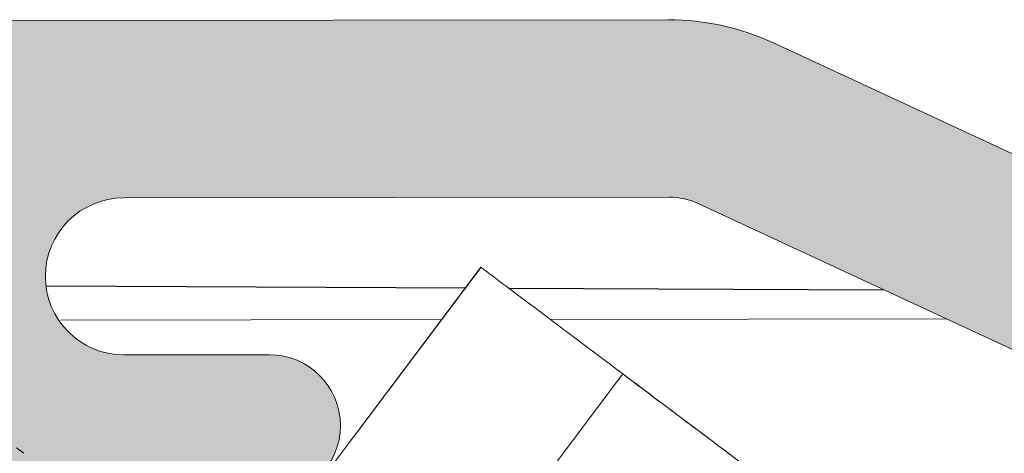
# Model space of a CAD drawing. Units: inches. Extents: x -1.2 to 5.4, y 1.9 to 13.9.
# Drawn here: x 3 to 3.4, y 13.7 to 13.9 of the extents above; entities that cross this region are included whole.
import ezdxf

# ---------------------------------------------------------------- set-up
doc = ezdxf.new("R2010")
doc.units = ezdxf.units.IN
doc.header["$MEASUREMENT"] = 0
for name, color, linetype, lineweight in [('FASCIA-ENDCAPS', 7, 'Continuous', 25), ('MOUNTING-BRACKET', 7, 'Continuous', 18), ('PIVOT-BLOCK', 7, 'Continuous', 15), ('SHADE-SECURING_SCREW', 7, 'Continuous', 5), ('TOP-BACK_COVER', 7, 'Continuous', 20)]:
    doc.layers.add(name, color=color, linetype=linetype, lineweight=lineweight)

# ---------------------------------------------------------------- blocks, each defined once
blk = doc.blocks.new('TOP-BACK_COVER-085573')
at = {"layer": 'TOP-BACK_COVER', "transparency": 33554559, "extrusion": (0, 0, -1)}
h = blk.add_hatch(color=254, dxfattribs=at)
edge = h.paths.add_edge_path()
edge.add_line((-0.8024196678259549, 11.26060448190297), (-0.80199339388356, 11.59047959671376))
edge.add_ellipse((-0.7959933988924633, 11.59047184334085), major_axis=(7.7533630754e-06, 0.005999995027364), ratio=0.9999999939571148, start_angle=16.601549496640473, end_angle=89.99999990558467, ccw=False)
edge.add_ellipse((-0.801967388313221, 11.61060419183253), major_axis=(1.93834076885e-05, 0.0149999875684099), ratio=0.9999999939571148, start_angle=196.6015494964601, end_angle=343.398450488127)
edge.add_ellipse((-0.7959413877517925, 11.63072103357839), major_axis=(-7.7533630753e-06, -0.005999995027364), ratio=0.999999993957115, start_angle=-90.00000009441209, end_angle=-16.601549512056977, ccw=False)
edge.add_line((-0.8019413827428856, 11.6307287869513), (-0.801488747366033, 11.98100388485513))
edge.add_ellipse((-0.8164887348437677, 11.98102326828742), major_axis=(1.93834076885e-05, 0.0149999875684099), ratio=0.9999999939571148, start_angle=269.9999999055856, end_angle=359.9999999999993)
edge.add_line((-0.8164693514360781, 11.99602325585583), (-0.8864692929988411, 11.99611371187318))
edge.add_ellipse((-0.8864499095911533, 12.01111369944159), major_axis=(1.93834076885e-05, 0.0149999875684099), ratio=0.9999999939571148, start_angle=89.99999990558558, end_angle=179.9999999999994, ccw=False)
edge.add_line((-0.901449897068888, 12.01113308287388), (-0.9014111302535106, 12.0411330580107))
edge.add_ellipse((-0.8864111427757759, 12.04111367457841), major_axis=(1.93834076885e-05, 0.0149999875684099), ratio=0.9999999939571148, start_angle=-6.821210263296962e-13, end_angle=89.99999990558558, ccw=False)
edge.add_line((-0.8863917593680863, 12.05611366214682), (-0.8163918178053251, 12.05602320612947))
edge.add_ellipse((-0.8163724343976355, 12.07102319369788), major_axis=(1.93834076885e-05, 0.0149999875684099), ratio=0.9999999939571148, start_angle=179.9999999999994, end_angle=269.9999999055856)
edge.add_line((-0.8013724469199026, 12.07100381026559), (-0.7993247837316863, 13.65560249699241))
edge.add_ellipse((-0.814324771209419, 13.6556218804247), major_axis=(1.93834076885e-05, 0.0149999875684099), ratio=0.9999999939571154, start_angle=269.9999999055847, end_angle=360.0000000000011)
edge.add_line((-0.8143053878017312, 13.67062186799311), (-0.8593053502349352, 13.67068001828998))
edge.add_ellipse((-0.8592859668272474, 13.68568000585839), major_axis=(-1.93834076888e-05, -0.0149999875684099), ratio=0.9999999939571148, start_angle=-90.00000009441442, end_angle=2.2737367544323206e-13, ccw=False)
edge.add_line((-0.8742859543049821, 13.68569938929068), (-0.8742471874896047, 13.7156993644275))
edge.add_ellipse((-0.85924720001187, 13.71567998099521), major_axis=(1.93834076885e-05, 0.0149999875684099), ratio=0.9999999939571154, start_angle=-6.821210263296962e-13, end_angle=89.99999990558467, ccw=False)
edge.add_line((-0.8592278166041822, 13.73067996856362), (-0.8142278541709764, 13.73062181826675))
edge.add_ellipse((-0.8142084707632886, 13.74562180583516), major_axis=(-1.93834076883e-05, -0.0149999875684099), ratio=0.9999999939571148, start_angle=360.0000000000002, end_angle=449.9999999055838)
edge.add_line((-0.799208483285554, 13.74560242240287), (-0.7991244885189044, 13.81060236853264))
edge.add_ellipse((-0.8291244634743719, 13.81064113539723), major_axis=(3.87668153771e-05, 0.0299999751368198), ratio=0.9999999939571154, start_angle=269.9999999055852, end_angle=360.0000000000002)
edge.add_line((-0.8290856966589963, 13.84064111053405), (-1.960824117241159, 13.84210357675789))
edge.add_ellipse((-1.960862884056535, 13.81210360162107), major_axis=(-0.0044995000591484, 0.0296606559348934), ratio=0.9999999937408622, start_angle=351.3000000539303, end_angle=450.0000000126754)
edge.add_line((-1.990523539804662, 13.80760410158354), (-1.977785943495213, 13.7236380038813))
edge.add_ellipse((-1.987672828744623, 13.72213817053579), major_axis=(-1.29222717924e-05, -0.0099999917122733), ratio=0.9999999939571153, start_angle=1.0800249583553523e-12, end_angle=98.69999995682628, ccw=False)
edge.add_line((-1.987685751016414, 13.71213817882352), (-2.024281397906595, 13.71218546881256))
edge.add_ellipse((-2.024242631091219, 13.74218544394939), major_axis=(-3.87668153771e-05, -0.0299999751368198), ratio=0.9999999939571154, start_angle=-81.3000000412544, end_angle=1.0800249583553523e-12, ccw=False)
edge.add_line((-2.053903286839346, 13.73768594391186), (-2.065901367726793, 13.8167771639138))
edge.add_ellipse((-2.095562023474919, 13.81227766387627), major_axis=(3.87668153771e-05, 0.0299999751368198), ratio=0.9999999939571154, start_angle=278.6999999587452, end_angle=360.0000000000011)
edge.add_line((-2.095523256659541, 13.84227763901309), (-2.291799894255497, 13.84253127355248))
edge.add_ellipse((-2.291792140892422, 13.84853126857984), major_axis=(-7.7533630755e-06, -0.0059999950273639), ratio=0.9999999939571154, start_angle=-73.39845039550232, end_angle=3.808509063674137e-12, ccw=False)
edge.add_ellipse((-2.311924489252614, 13.84255727915582), major_axis=(1.93834076885e-05, 0.0149999875684099), ratio=0.9999999939571148, start_angle=286.6015496081555, end_angle=433.3984502184275)
edge.add_ellipse((-2.332041330886656, 13.84858327978653), major_axis=(-7.7533630754e-06, -0.0059999950273639), ratio=0.9999999939571154, start_angle=2.6716406864579767e-12, end_angle=73.39845022208772, ccw=False)
edge.add_line((-2.332049084249732, 13.84258328475916), (-2.52408428164302, 13.84283143838271))
edge.add_ellipse((-2.524123048458397, 13.81283146324589), major_axis=(3.87668153771e-05, 0.0299999751368198), ratio=0.9999999939571154, start_angle=360.0000000000011, end_angle=449.9999999055851)
edge.add_line((-2.554123023413866, 13.81287023011047), (-2.55416617571082, 13.77947651894029))
edge.add_ellipse((-2.584166150666289, 13.77951528580486), major_axis=(-3.87668153771e-05, -0.0299999751368198), ratio=0.9999999939571148, start_angle=32.0672564433695, end_angle=89.99999990558558, ccw=False)
edge.add_line((-2.568271584555397, 13.75407196099269), (-2.888807218048313, 13.55383182300708))
edge.add_ellipse((-2.904701784160206, 13.57927514781926), major_axis=(0.0039430775477712, -0.0297397402599052), ratio=0.9999999937364664, start_angle=20.63377839632591, end_angle=24.44064089180972, ccw=False)
edge.add_line((-2.890531558123592, 13.55283266866264), (-2.979722857195527, 13.50503605801218))
edge.add_ellipse((-2.986128797411158, 13.51698992100685), major_axis=(0.006029449714183, 0.0121481128681919), ratio=0.9999999976433189, start_angle=89.99999966827272, end_angle=234.5828511186324, ccw=False)
edge.add_line((-2.99827691021645, 13.52301937077748), (-2.952727506639394, 13.61479213976319))
edge.add_ellipse((-2.925855338221788, 13.6014547274171), major_axis=(-0.0039430777761004, 0.0297397402296319), ratio=0.9999999937364664, start_angle=29.373383806325876, end_angle=56.05092650264879, ccw=False)
edge.add_line((-2.943878813289241, 13.62543710334399), (-2.941689734528914, 13.62708226173105))
edge.add_ellipse((-2.935681909506095, 13.61908813642176), major_axis=(-0.006007825022338, 0.0079941253087682), ratio=0.9999999967503441, start_angle=-59.999999688780576, end_angle=3.8119196688057855e-10, ccw=False)
edge.add_line((-2.931762706469084, 13.62828812818762), (-2.923795279928262, 13.62489399876175))
edge.add_ellipse((-2.921835678410257, 13.62949399464418), major_axis=(0.0006029332327636, -0.0049635140606196), ratio=0.9999999937379643, start_angle=330.0000001569435, end_angle=449.9999999921419)
edge.add_line((-2.916872164380844, 13.63009692787247), (-2.918120931006377, 13.64037712204416))
edge.add_ellipse((-2.911109179364141, 13.64122886095905), major_axis=(0.0008517389211904, -0.0070117516858833), ratio=0.9999999937379644, start_angle=150.0000001530713, end_angle=269.9999999919832, ccw=False)
edge.add_line((-2.908340931086236, 13.6477270855014), (-2.898813638520053, 13.64366845202881))
edge.add_ellipse((-2.896854037002047, 13.64826844791224), major_axis=(0.0006029332327636, -0.0049635140606196), ratio=0.9999999937379643, start_angle=330.0000001614247, end_angle=449.9999999921419)
edge.add_line((-2.891890522972632, 13.64887138114053), (-2.893139289598163, 13.65915157531222))
edge.add_ellipse((-2.886127537955928, 13.66000331422711), major_axis=(0.0008517389211904, -0.0070117516858833), ratio=0.9999999937379644, start_angle=150.0000001530713, end_angle=269.999999991985, ccw=False)
edge.add_line((-2.883359289678024, 13.66650153876946), (-2.873831997111841, 13.66244290529688))
edge.add_ellipse((-2.871872395593836, 13.66704290117931), major_axis=(0.0006029332327636, -0.0049635140606196), ratio=0.9999999937379643, start_angle=330.0000001569123, end_angle=449.9999999921444)
edge.add_line((-2.866908881564421, 13.66764583440759), (-2.868157648189953, 13.67792602857928))
edge.add_ellipse((-2.861145896547718, 13.67877776749417), major_axis=(0.0008517389211895, -0.0070117516858824), ratio=0.9999999937379644, start_angle=150.0000001530742, end_angle=269.99999999198803, ccw=False)
edge.add_line((-2.858377648269813, 13.68527599203652), (-2.84885035570363, 13.68121735856394))
edge.add_ellipse((-2.846890754185626, 13.68581735444737), major_axis=(0.0006029332327631, -0.0049635140606197), ratio=0.9999999937379643, start_angle=330.000000161419, end_angle=449.999999992145)
edge.add_line((-2.841927240156211, 13.68642028767565), (-2.843176006781742, 13.69670048184734))
edge.add_ellipse((-2.836164255139507, 13.69755222076223), major_axis=(0.0008517389211904, -0.0070117516858833), ratio=0.9999999937379644, start_angle=150.0000001530713, end_angle=269.99999999198144, ccw=False)
edge.add_line((-2.833396006861603, 13.70405044530459), (-2.82386871429542, 13.699991811832))
edge.add_ellipse((-2.821909112777415, 13.70459180771443), major_axis=(0.0006029332327636, -0.0049635140606196), ratio=0.9999999937379643, start_angle=330.0000001569227, end_angle=449.9999999921494)
edge.add_line((-2.816945598748, 13.70519474094271), (-2.818194365373534, 13.7154749351144))
edge.add_ellipse((-2.811182613731297, 13.71632667402929), major_axis=(0.0008517389211904, -0.0070117516858833), ratio=0.9999999937379644, start_angle=150.0000001530713, end_angle=269.9999999919832, ccw=False)
edge.add_line((-2.808414365453392, 13.72282489857165), (-2.798887072887207, 13.71876626509906))
edge.add_ellipse((-2.796927471369203, 13.72336626098249), major_axis=(0.0006029332327636, -0.0049635140606196), ratio=0.9999999937379643, start_angle=330.0000001614133, end_angle=449.9999999921444)
edge.add_line((-2.791963957339788, 13.72396919421077), (-2.793212723965321, 13.73424938838246))
edge.add_ellipse((-2.786200972323086, 13.73510112729736), major_axis=(0.0008517389211897, -0.0070117516858834), ratio=0.9999999937379644, start_angle=150.0000001530711, end_angle=269.99999999198894, ccw=False)
edge.add_line((-2.78343272404518, 13.74159935183971), (-2.773784462441193, 13.73748918547011))
edge.add_ellipse((-2.77182486092219, 13.74208918135253), major_axis=(0.0002009113378512, -0.0049959618638334), ratio=0.9999999938413369, start_angle=334.6230665924605, end_angle=449.9999999376651)
edge.add_ellipse((-2.736853128088961, 13.74349556066867), major_axis=(-0.0039430776586885, 0.0297397402451991), ratio=0.9999999937364666, start_angle=29.373384033676416, end_angle=84.75031767738449, ccw=False)
edge.add_line((-2.754876603156414, 13.76747793659455), (-2.754501722859311, 13.76775967038939))
edge.add_ellipse((-2.772525197926766, 13.79174204631528), major_axis=(0.0039430776586885, -0.0297397402451991), ratio=0.9999999937364666, start_angle=389.3733840336767, end_angle=480.5953843430152)
edge.add_line((-2.748932650677126, 13.81027287784693), (-2.768157599577564, 13.83474914161532))
edge.add_ellipse((-2.791750146826206, 13.81621831008367), major_axis=(-0.0039430785288449, 0.0297397401298284), ratio=0.9999999937364661, start_angle=300.5953826677749, end_angle=333.2839240406375)
edge.add_line((-2.781902198825624, 13.84455588106573), (-2.81477662573954, 13.85598048948636))
edge.add_ellipse((-2.824624573740122, 13.8276429185043), major_axis=(-0.0039430774142004, 0.0297397402776148), ratio=0.9999999937364666, start_angle=333.2839261880801, end_angle=389.3733845046988)
edge.add_line((-2.842648048807575, 13.85162529443018), (-2.850999850041532, 13.84534866514821))
edge.add_ellipse((-2.854003762552942, 13.84934572780236), major_axis=(-0.0019596015184515, -0.0045999958826917), ratio=0.999999996987621, start_angle=-7.011408342805225e-09, end_angle=59.99999969310022, ccw=False)
edge.add_line((-2.855963364071946, 13.84474573191993), (-2.866586599459044, 13.84927123782108))
edge.add_ellipse((-2.868546200978048, 13.84467124193865), major_axis=(-0.0006029332327631, 0.0049635140606197), ratio=0.9999999937379643, start_angle=330.000000146374, end_angle=449.9999999921576)
edge.add_line((-2.873509715007463, 13.84406830871037), (-2.872260948381931, 13.83378811453868))
edge.add_ellipse((-2.879272700024166, 13.83293637562379), major_axis=(-0.0027682482779035, -0.0064982245424502), ratio=0.9999999969876208, start_angle=-3.149125404888764e-10, end_angle=119.9999998385907, ccw=False)
edge.add_line((-2.882040948302071, 13.82643815108143), (-2.891568240867254, 13.83049678455402))
edge.add_ellipse((-2.89352784238626, 13.82589678867059), major_axis=(-0.0006029332327631, 0.0049635140606197), ratio=0.9999999937379643, start_angle=330.0000001508554, end_angle=449.9999999921501)
edge.add_line((-2.898491356415673, 13.82529385544231), (-2.897242589790142, 13.81501366127062))
edge.add_ellipse((-2.904254341432377, 13.81416192235572), major_axis=(-0.0027682482779027, -0.0064982245424506), ratio=0.9999999969876208, start_angle=-3.304876372567378e-10, end_angle=119.9999998385833, ccw=False)
edge.add_line((-2.907022589710283, 13.80766369781337), (-2.916549882275466, 13.81172233128596))
edge.add_ellipse((-2.918509483794469, 13.80712233540353), major_axis=(-0.0006029332327631, 0.0049635140606197), ratio=0.9999999937379643, start_angle=330.0000001464062, end_angle=449.9999999921476)
edge.add_line((-2.923472997823886, 13.80651940217525), (-2.922224231198352, 13.79623920800356))
edge.add_ellipse((-2.929235982840587, 13.79538746908866), major_axis=(-0.0027682482779035, -0.0064982245424502), ratio=0.9999999969876208, start_angle=-3.2218849810305983e-10, end_angle=119.9999998385926, ccw=False)
edge.add_line((-2.932004231118494, 13.78888924454631), (-2.941531523683677, 13.79294787801889))
edge.add_ellipse((-2.943491125202681, 13.78834788213547), major_axis=(-0.0006029332327636, 0.0049635140606196), ratio=0.9999999937379643, start_angle=330.000000150861, end_angle=449.9999999921494)
edge.add_line((-2.948454639232096, 13.78774494890718), (-2.947205872606563, 13.77746475473549))
edge.add_ellipse((-2.954217624247799, 13.7766130158206), major_axis=(-0.0027682482779035, -0.0064982245424502), ratio=0.9999999969876208, start_angle=-3.2218849810305983e-10, end_angle=119.99999983957639, ccw=False)
edge.add_line((-2.956985872525704, 13.77011479127825), (-2.966513165091885, 13.77417342475083))
edge.add_ellipse((-2.968472766610892, 13.76957342886841), major_axis=(-0.0006029332327636, 0.0049635140606196), ratio=0.9999999937379643, start_angle=330.0000001463683, end_angle=449.9999999921469)
edge.add_line((-2.973436280640306, 13.76897049564012), (-2.972187514014773, 13.75869030146843))
edge.add_ellipse((-2.97919926565601, 13.75783856255354), major_axis=(-0.0027682482779035, -0.0064982245424502), ratio=0.9999999969876208, start_angle=-3.2218849810305983e-10, end_angle=119.99999983957639, ccw=False)
edge.add_line((-2.981967513933915, 13.75134033801118), (-2.991494806500096, 13.75539897148377))
edge.add_ellipse((-2.993454408019104, 13.75079897560034), major_axis=(-0.0006029332327636, 0.0049635140606196), ratio=0.9999999937379643, start_angle=330.0000001508497, end_angle=449.9999999921444)
edge.add_line((-2.998417922048517, 13.75019604237206), (-2.997169155422984, 13.73991584820037))
edge.add_ellipse((-3.00418090706422, 13.73906410928548), major_axis=(-0.0027682482779035, -0.0064982245424502), ratio=0.9999999969876208, start_angle=-3.149125404888764e-10, end_angle=119.99999983958361, ccw=False)
edge.add_line((-3.006949155342125, 13.73256588474312), (-3.016476447908308, 13.73662451821571))
edge.add_ellipse((-3.018436049427313, 13.73202452233328), major_axis=(-0.0006029332327631, 0.0049635140606197), ratio=0.9999999937379643, start_angle=330.0000001463948, end_angle=449.9999999921501)
edge.add_line((-3.023399563456727, 13.731421589105), (-3.023022029231537, 13.72831362236834))
edge.add_ellipse((-3.032949057291364, 13.72710775591178), major_axis=(-1.29222717924e-05, -0.0099999917122733), ratio=0.9999999939571153, start_angle=1.0800249583553523e-12, end_angle=96.99999994816397, ccw=False)
edge.add_line((-3.032961979563157, 13.71710776419951), (-3.138648187520367, 13.71724433507724))
edge.add_ellipse((-3.138609420704991, 13.74724431021406), major_axis=(3.87668153771e-05, 0.0299999751368198), ratio=0.9999999939571154, start_angle=1.0800249583553523e-12, end_angle=180.0000000000011, ccw=False)
edge.add_line((-3.138570653889614, 13.77724428535088), (-3.077058585512018, 13.77716479761703))
edge.add_ellipse((-3.077015695745767, 13.81035534754059), major_axis=(-4.28897662508e-05, -0.0331905499235164), ratio=0.9999999939571153, start_angle=360.0000000000004, end_angle=180.0000000000004)
edge.add_line((-3.076972805979517, 13.84354589746414), (-3.307432787810288, 13.84384370474297))
edge.add_ellipse((-3.307471554625665, 13.81384372960615), major_axis=(3.87668153771e-05, 0.0299999751368198), ratio=0.9999999939571154, start_angle=359.9999999999976, end_angle=384.9999998502199)
edge.add_line((-3.320114957226735, 13.84104932426838), (-3.495114622080345, 13.75972078629834))
edge.add_ellipse((-3.509865258448591, 13.79146064673744), major_axis=(0.0046002573822129, -0.0346963636043182), ratio=0.9999999937364663, start_angle=-72.62661589932668, end_angle=17.373383896131884, ccw=False)
edge.add_line((-3.541605118671679, 13.7767100103318), (-3.543712352438859, 13.78124427610867))
edge.add_ellipse((-3.511972492215772, 13.79599491251431), major_axis=(-0.0046002573822129, 0.0346963636043182), ratio=0.9999999937364663, start_angle=17.37338389613052, end_angle=107.37338410067221, ccw=False)
edge.add_line((-3.526723128584018, 13.82773477295341), (-3.351723463730408, 13.90906331092445))
edge.add_ellipse((-3.307471554625664, 13.81384372960615), major_axis=(-0.0138007727197211, 0.1040890907369717), ratio=0.9999999937364663, start_angle=-7.626616270150805, end_angle=17.373383580448603, ccw=False)
edge.add_line((-3.307335870771845, 13.91884364258502), (-0.8289887796205537, 13.91564104837609))
edge.add_ellipse((-0.8291244634743737, 13.81064113539723), major_axis=(-0.0138007727197211, 0.1040890907369717), ratio=0.9999999937364663, start_angle=-97.62661636456562, end_angle=-7.626616270151317, ccw=False)
edge.add_line((-0.7241245511302293, 13.8105054513712), (-0.7280529217551042, 10.77050797084013))
edge.add_ellipse((-0.7630528925364874, 10.77055319884881), major_axis=(-4.52279512732e-05, -0.0349999709929564), ratio=0.9999999939571148, start_angle=2.8421709430404007e-13, end_angle=89.99999990558427, ccw=False)
edge.add_line((-0.7630981204877596, 10.73555322785585), (-0.9330979785687532, 10.73577290675513))
edge.add_ellipse((-0.9331432065200271, 10.70077293576217), major_axis=(4.52279512732e-05, 0.0349999709929564), ratio=0.999999993957115, start_angle=360.0000000000011, end_angle=449.9999999055843)
edge.add_line((-0.9681431773014086, 10.70081816377085), (-0.9681496384373051, 10.69581816791471))
edge.add_ellipse((-1.003149609218684, 10.69586339592338), major_axis=(-4.52279512732e-05, -0.0349999709929564), ratio=0.9999999939571148, start_angle=2.8421709430404007e-13, end_angle=89.99999990558581, ccw=False)
edge.add_line((-1.003194837169958, 10.66086342493043), (-1.00819483299587, 10.66086988607452))
edge.add_ellipse((-1.008149605044597, 10.69586985706748), major_axis=(-4.52279512732e-05, -0.0349999709929564), ratio=0.999999993957115, start_angle=-90.00000009441561, end_angle=-3.979039320256561e-13, ccw=False)
edge.add_line((-1.043149575825978, 10.69591508507616), (-1.042865285846545, 10.91591490274617))
edge.add_ellipse((-1.007865315065165, 10.91586967473749), major_axis=(4.52279512732e-05, 0.0349999709929564), ratio=0.9999999939571148, start_angle=-3.979039320256561e-13, end_angle=89.99999990558581, ccw=False)
edge.add_line((-1.007820087113891, 10.95086964573045), (-1.002820091287979, 10.95086318458635))
edge.add_ellipse((-1.002865319239253, 10.9158632135934), major_axis=(4.52279512732e-05, 0.0349999709929564), ratio=0.999999993957115, start_angle=-90.00000009441561, end_angle=2.8421709430404007e-13, ccw=False)
edge.add_line((-0.967865348457872, 10.91581798558472), (-0.9678911930014564, 10.89581800216017))
edge.add_ellipse((-0.9578912013496339, 10.89580507987198), major_axis=(-1.29222717924e-05, -0.0099999917122733), ratio=0.9999999939571145, start_angle=269.9999999055872, end_angle=360.0000000000011)
edge.add_line((-0.9579041236214251, 10.88580508815971), (-0.952904127795513, 10.88579862701561))
edge.add_ellipse((-0.952917050067306, 10.87579863530334), major_axis=(1.29222717924e-05, 0.0099999917122733), ratio=0.9999999939571153, start_angle=-90.00000009441783, end_angle=1.0800249583553523e-12, ccw=False)
edge.add_line((-0.9429170584154835, 10.87578571301515), (-0.9429881309103418, 10.82078575859764))
edge.add_ellipse((-0.9329881392585193, 10.82077283630945), major_axis=(-1.29222717924e-05, -0.0099999917122733), ratio=0.9999999939571145, start_angle=269.9999999055822, end_angle=360.0000000000011)
edge.add_line((-0.9330010615303105, 10.81077284459718), (-0.8130011617084331, 10.81061777713887))
edge.add_ellipse((-0.8129882394366418, 10.82061776885114), major_axis=(-1.29222717924e-05, -0.0099999917122733), ratio=0.9999999939571153, start_angle=360.0000000000011, end_angle=449.9999999055821)
edge.add_line((-0.8029882477848175, 10.82060484656294), (-0.8025747350874627, 11.14060458135569))
edge.add_ellipse((-0.8325747100429322, 11.14064334822027), major_axis=(3.87668153771e-05, 0.0299999751368198), ratio=0.9999999939571154, start_angle=269.9999999055856, end_angle=359.9999999999993)
edge.add_line((-0.8325359432275548, 11.17064332335709), (-1.040537667424391, 11.17091210940394))
edge.add_ellipse((-1.040498900609014, 11.20091208454076), major_axis=(-3.87668153771e-05, -0.0299999751368198), ratio=0.9999999939571148, start_angle=-90.00000009441442, end_angle=2.2737367544323206e-13, ccw=False)
edge.add_line((-1.070498875564483, 11.20095085140534), (-1.070453647613209, 11.23595082239829))
edge.add_ellipse((-1.085453635090946, 11.23597020583058), major_axis=(1.93834076885e-05, 0.0149999875684099), ratio=0.9999999939571154, start_angle=269.9999999055856, end_angle=359.9999999999993)
edge.add_line((-1.085434251683256, 11.25097019339899), (-1.159432292067831, 11.25106581587917))
edge.add_ellipse((-1.159735965454952, 11.01606601064075), major_axis=(-0.0308874435759232, 0.2329612983333317), ratio=0.9999999937364659, start_angle=352.373383761851, end_angle=375.9515620980085)
edge.add_ellipse((-1.26542202533449, 11.25907929743918), major_axis=(-0.0119644596090039, 0.0275109381280854), ratio=0.9999999946826177, start_angle=5.625224730465561e-10, end_angle=179.9999999997986, ccw=False)
edge.add_ellipse((-1.159735965454952, 11.01606601064075), major_axis=(-0.0387735995262942, 0.2924407787398034), ratio=0.9999999937364661, start_angle=-7.626616266313306, end_angle=15.951562069882186, ccw=False)
edge.add_line((-1.159354758437078, 11.31106576615281), (-1.003585466072347, 11.31086447641602))
edge.add_ellipse((-1.003598388344139, 11.30086448470375), major_axis=(0.0023809341052776, 0.0097124226572644), ratio=0.9999999953933716, start_angle=-90.00000024504101, end_angle=13.699999925627708, ccw=False)
edge.add_line((-0.9938859657416987, 11.29848355056788), (-1.007429092200329, 11.24323776784189))
edge.add_ellipse((-0.9977166695978869, 11.24085683370602), major_axis=(-1.29222717924e-05, -0.0099999917122733), ratio=0.9999999939571153, start_angle=256.2999998293344, end_angle=360.0000000000011)
edge.add_line((-0.99772959186968, 11.23085684199375), (-0.8324584095968017, 11.23064327363073))
edge.add_ellipse((-0.8324196427814243, 11.26064324876755), major_axis=(-3.87668153771e-05, -0.0299999751368198), ratio=0.9999999939571148, start_angle=359.9999999999993, end_angle=449.9999999055847)
at = {"layer": 'TOP-BACK_COVER', "extrusion": (0, 0, -1)}
for p, q in [((0.8289887796205537, 13.91564104837609), (3.307335870771845, 13.91884364258502)), ((3.351723463730408, 13.90906331092445), (3.526723128584018, 13.82773477295341)), ((3.307432787810288, 13.84384370474297), (3.076972805979517, 13.84354589746414)), ((3.495114622080343, 13.75972078629834), (3.320114957226735, 13.84104932426838)), ((3.077058585512018, 13.77716479761703), (3.138570653889614, 13.77724428535088))]:
    blk.add_line(p, q, dxfattribs=at)
at = {"layer": 'TOP-BACK_COVER'}
for centre, major_axis, ratio, start_param, end_param in [((3.307471554625664, 13.81384372960615), (0.0138007727197211, 0.1040890907369717), 0.9999999937364663, 5.979962559703887, 6.416294872703812), ((3.077015695745767, 13.81035534754059), (4.28897662508e-05, -0.0331905499235164), 0.9999999939571153, -3.141592653589808, -1.53e-14), ((3.307471554625665, 13.81384372960615), (-3.87668153771e-05, 0.0299999751368198), 0.9999999939571154, -0.436332312698975, 5.19e-14), ((3.138609420704991, 13.74724431021406), (-3.87668153771e-05, 0.0299999751368198), 0.9999999939571154, 3.141592653589786, 6.283185307179579)]:
    blk.add_ellipse(centre, major_axis=major_axis, ratio=ratio, start_param=start_param, end_param=end_param, dxfattribs=at)
blk = doc.blocks.new('SHADE-SECURING_SCREW-085573')
at = {"layer": 'SHADE-SECURING_SCREW', "extrusion": (2e-16, 1, 4e-16)}
blk.add_line((3.03164917241378, 13.73789769329603), (3.034771877598801, 13.7355508866593), dxfattribs=at)
blk = doc.blocks.new('MOUNTING-BRACKET-085573')
at = {"layer": 'MOUNTING-BRACKET', "extrusion": (0, 1, 0)}
for p, q in [((3.228011943055737, 13.81419150269842), (2.915605042640542, 13.39849699227022)), ((3.228011942754218, 13.81419150192049), (3.228000937891927, 13.81410850033144)), ((3.216562528920775, 13.79888413779728), (3.200386735955394, 13.77735786249832)), ((3.211382943717998, 13.79206464235345), (3.050374520307491, 13.7918565827202)), ((3.424924571804133, 13.79234058687786), (3.257391218129164, 13.79212409554539)), ((3.287967882345041, 13.76913281492417), (2.975560981929849, 13.35343830449598)), ((3.287956877332103, 13.76904981294653), (3.287967882194394, 13.76913281453558)), ((3.260342675395442, 13.73229917511375), (3.276518468360841, 13.75382545041274))]:
    blk.add_line(p, q, dxfattribs=at)
at = {"layer": 'MOUNTING-BRACKET', "extrusion": (0, 0, -1)}
for centre, major_axis, ratio, start_param, end_param in [((3.188950075339977, 13.76214668652795), (0.0390508624594502, 0.0519618142598277), 5.48987950894e-05, 9.75374249923e-05, 0.7854957008259027), ((3.172774282374465, 13.74062041122933), (-0.0390508624594532, -0.0519618142598293), 5.48987951152e-05, -2.356096954656969, -1.570698791261881), ((3.347923821634672, 13.72407412714968), (-0.0599559392893061, 0.0450586877742483), 9.75355806865e-05, -5.48929490325e-05, 0.7742658500970684)]:
    blk.add_ellipse(centre, major_axis=major_axis, ratio=ratio, start_param=start_param, end_param=end_param, dxfattribs=at)
at = {"layer": 'MOUNTING-BRACKET'}
for centre, major_axis, ratio, start_param, end_param in [((3.347923821634667, 13.72407412714968), (-0.1199118785786059, 0.0901173755484989), 9.75355807053e-05, -0.7742658394990567, 5.49035498709e-05), ((3.347923821634671, 13.72407412714968), (-0.1199118785786087, 0.0901173755484959), 9.75355806915e-05, -1.386270110577076, -0.7742658442564683), ((3.248906014780253, 13.71708799914304), (0.0390508624594506, 0.0519618142598286), 5.4898795091e-05, -0.7854956990262583, -9.7535625362e-05), ((3.347923821634667, 13.72407412714967), (-0.0599559392893022, 0.0450586877742498), 9.75355807604e-05, -1.386270110785897, -0.7742658444630046), ((3.34792382163468, 13.72407412714969), (-0.1199118785786085, 0.0901173755484943), 9.7535580595e-05, -1.570427004904109, -1.386270110574137)]:
    blk.add_ellipse(centre, major_axis=major_axis, ratio=ratio, start_param=start_param, end_param=end_param, dxfattribs=at)
blk = doc.blocks.new('FASCIA-ENDCAPS-085573')
at = {"layer": 'FASCIA-ENDCAPS', "extrusion": (0, 1, 0)}
for p, q in [((3.044375641851257, 13.80628655846124), (3.221474634067618, 13.80549283575666)), ((3.239705763521417, 13.80541112743525), (3.398329610458798, 13.80470020668282))]:
    blk.add_line(p, q, dxfattribs=at)
blk = doc.blocks.new('SYSTEM-085573')
at = {"layer": 'FASCIA-ENDCAPS'}
blk.add_blockref('FASCIA-ENDCAPS-085573', (0, 0), dxfattribs=at)
at = {"layer": 'MOUNTING-BRACKET'}
blk.add_blockref('MOUNTING-BRACKET-085573', (0, 0), dxfattribs=at)
at = {"layer": 'SHADE-SECURING_SCREW'}
blk.add_blockref('SHADE-SECURING_SCREW-085573', (0, 0), dxfattribs=at)
at = {"layer": 'TOP-BACK_COVER'}
blk.add_blockref('TOP-BACK_COVER-085573', (0, 0), dxfattribs=at)

msp = doc.modelspace()

# ---------------------------------------------------------------- block references
at = {"layer": 'PIVOT-BLOCK'}
msp.add_blockref('SYSTEM-085573', (0, 0), dxfattribs=at)

doc.saveas('drawing.dxf')
